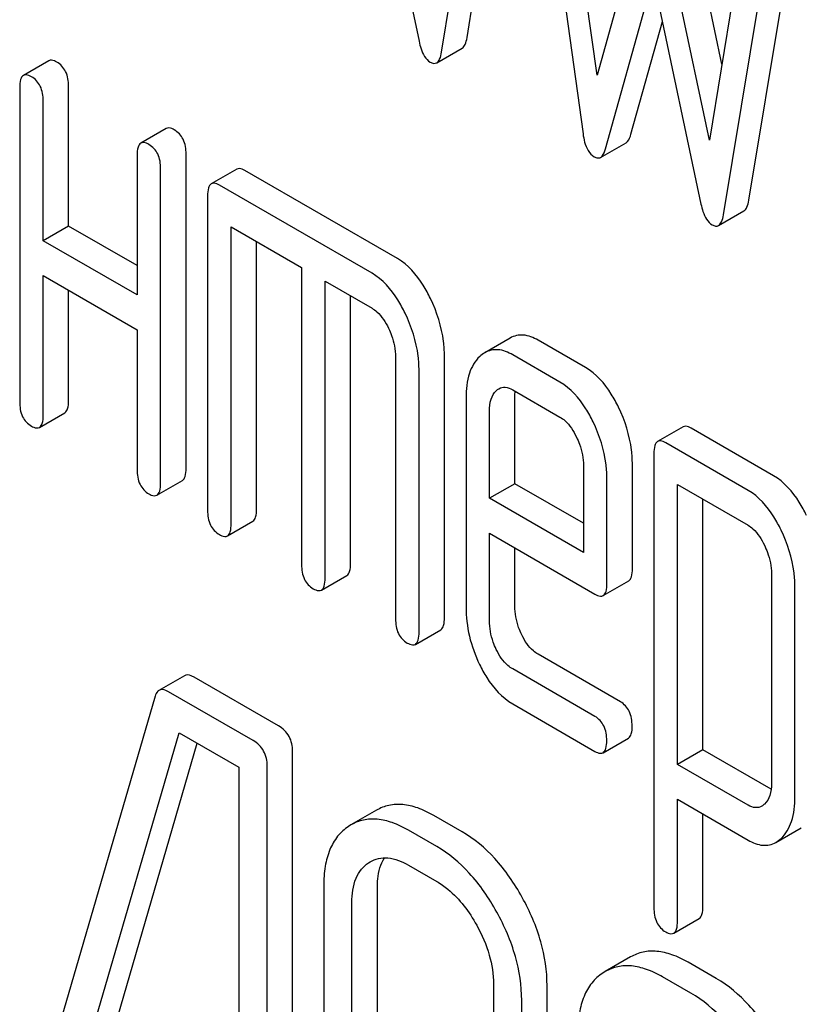
# Model space of a CAD drawing. Units: millimetres. Extents: x 0 to 4200, y 0 to 2970.
# Drawn here: x 2952 to 2958, y 1377 to 1385 of the extents above; entities that cross this region are included whole.
import ezdxf

# ---------------------------------------------------------------- set-up
doc = ezdxf.new("R2010")
doc.units = ezdxf.units.MM
doc.header["$LTSCALE"] = 231
doc.layers.get('0').update_dxf_attribs({"linetype": 'CONTINUOUS'})

msp = doc.modelspace()

# ---------------------------------------------------------------- linework, layer by layer
at = {"color": 7, "linetype": 'Continuous'}
for p, q in [((2955.6181, 1384.7663), (2956.0104, 1387.1428)), ((2955.4059, 1384.6438), (2955.7983, 1387.0203)), ((2956.1946, 1386.7915), (2956.5869, 1383.962)), ((2956.7046, 1384.4514), (2956.3868, 1386.7447)), ((2954.8194, 1386.6225), (2955.2176, 1384.735)), ((2957.0813, 1385.801), (2956.7046, 1384.4514)), ((2957.7467, 1384.5429), (2957.4778, 1385.817)), ((2957.9601, 1385.8364), (2957.6423, 1383.9101)), ((2957.9721, 1383.4072), (2958.3645, 1385.7837)), ((2957.6423, 1383.9101), (2957.2657, 1385.6946)), ((2957.76, 1383.2847), (2958.1524, 1385.6612)), ((2956.7752, 1383.8358), (2957.1735, 1385.2634)), ((2957.1735, 1385.2634), (2957.5717, 1383.3759)), ((2956.9874, 1383.9582), (2957.2501, 1384.9001)), ((2955.3649, 1384.5556), (2955.577, 1384.6781)), ((2952.1257, 1384.5729), (2951.9136, 1384.4504)), ((2951.8827, 1384.3501), (2951.8827, 1381.7238)), ((2952.291, 1383.1921), (2952.291, 1384.3593)), ((2952.0789, 1383.0696), (2952.0789, 1384.2368)), ((2953.1066, 1384.0066), (2952.8944, 1383.8841)), ((2956.7342, 1383.7657), (2956.9463, 1383.8881)), ((2953.2718, 1381.1667), (2953.2718, 1383.793)), ((2952.8635, 1383.7838), (2952.8635, 1382.6165)), ((2953.0597, 1381.0442), (2953.0597, 1383.6706)), ((2953.6951, 1383.6668), (2953.483, 1383.5443)), ((2955.0374, 1382.9196), (2953.7623, 1383.6558)), ((2954.8253, 1382.7971), (2953.5502, 1383.5333)), ((2953.4521, 1383.444), (2953.4521, 1380.8177)), ((2957.719, 1383.1965), (2957.9311, 1383.319)), ((2952.291, 1383.1921), (2952.0789, 1383.0696)), ((2952.8635, 1382.8615), (2952.291, 1383.1921)), ((2953.6482, 1380.7044), (2953.6482, 1383.1849)), ((2953.6482, 1383.1849), (2954.2368, 1382.8451)), ((2952.8635, 1382.6165), (2952.0789, 1383.0696)), ((2953.8604, 1380.8269), (2953.8604, 1383.0624)), ((2954.2368, 1382.8451), (2954.2368, 1380.3647)), ((2952.0789, 1381.6105), (2952.0789, 1382.7778)), ((2952.0789, 1382.7778), (2952.8635, 1382.3247)), ((2954.4329, 1380.2514), (2954.4329, 1382.7318)), ((2954.4329, 1382.7318), (2954.8253, 1382.5053)), ((2952.291, 1381.733), (2952.291, 1382.6553)), ((2954.6451, 1380.3739), (2954.6451, 1382.6094)), ((2952.8635, 1382.3247), (2952.8635, 1381.1575)), ((2955.9786, 1382.2563), (2955.7665, 1382.1339)), ((2956.6068, 1382.0106), (2956.2125, 1382.2383)), ((2955.0214, 1382.1003), (2955.0214, 1379.9116)), ((2955.4298, 1379.9208), (2955.4298, 1382.1095)), ((2956.3947, 1381.8882), (2956.0003, 1382.1158)), ((2955.2176, 1379.7984), (2955.2176, 1381.987)), ((2956.0003, 1381.824), (2956.3947, 1381.5963)), ((2955.61, 1381.7576), (2955.61, 1380.0096)), ((2956.0183, 1381.0401), (2956.0183, 1381.7668)), ((2952.0479, 1381.5102), (2952.2601, 1381.6327)), ((2955.8061, 1380.9177), (2955.8061, 1381.6443)), ((2957.4224, 1381.5149), (2957.2102, 1381.3924)), ((2958.1781, 1381.1064), (2957.4896, 1381.5039)), ((2957.966, 1380.9839), (2957.2774, 1381.3814)), ((2957.1793, 1381.2921), (2957.1793, 1377.4985)), ((2956.5908, 1381.1913), (2956.5908, 1380.4646)), ((2956.9991, 1380.328), (2956.9991, 1381.2005)), ((2953.0288, 1380.9439), (2953.2409, 1381.0664)), ((2956.0183, 1381.0401), (2955.8061, 1380.9177)), ((2956.5908, 1380.7096), (2956.0183, 1381.0401)), ((2956.787, 1380.2055), (2956.787, 1381.078)), ((2957.3755, 1378.6955), (2957.3755, 1381.033)), ((2957.3755, 1381.033), (2957.966, 1380.6921)), ((2956.5908, 1380.4646), (2955.8061, 1380.9177)), ((2957.5877, 1378.818), (2957.5877, 1380.9105)), ((2953.6173, 1380.6041), (2953.8295, 1380.7266)), ((2955.8061, 1379.8963), (2955.8061, 1380.6259)), ((2955.8061, 1380.6259), (2956.687, 1380.1173)), ((2956.0183, 1380.0188), (2956.0183, 1380.5034)), ((2954.402, 1380.1511), (2954.6142, 1380.2736)), ((2958.1602, 1380.291), (2958.1602, 1378.5372)), ((2956.7562, 1380.1056), (2956.9683, 1380.2281)), ((2958.3564, 1378.424), (2958.3564, 1380.1778)), ((2955.1867, 1379.6981), (2955.3988, 1379.8205)), ((2956.8991, 1379.2184), (2956.2125, 1379.6149)), ((2953.2577, 1379.4362), (2953.0456, 1379.3137)), ((2956.687, 1379.096), (2956.0003, 1379.4924)), ((2954.044, 1379.017), (2953.3388, 1379.4241)), ((2953.8319, 1378.8945), (2953.1267, 1379.3017)), ((2953.0134, 1379.2649), (2952.0677, 1376.0173)), ((2956.0003, 1379.2006), (2956.687, 1378.8042)), ((2952.2941, 1375.799), (2953.2139, 1378.9595)), ((2953.2139, 1378.9595), (2953.7139, 1378.6708)), ((2952.5062, 1375.9215), (2953.365, 1378.8722)), ((2956.7541, 1378.7931), (2956.9663, 1378.9156)), ((2954.1619, 1375.0094), (2954.1619, 1378.803)), ((2957.5877, 1378.818), (2957.3755, 1378.6955)), ((2958.1575, 1378.489), (2957.5877, 1378.818)), ((2957.966, 1378.3546), (2957.3755, 1378.6955)), ((2953.7139, 1378.6708), (2953.7139, 1375.0231)), ((2953.9498, 1374.8869), (2953.9498, 1378.6805)), ((2957.3755, 1377.3853), (2957.3755, 1378.4037)), ((2957.3755, 1378.4037), (2957.966, 1378.0628)), ((2954.8612, 1378.3123), (2954.649, 1378.1898)), ((2955.577, 1378.1319), (2955.3412, 1378.2681)), ((2957.5877, 1377.5077), (2957.5877, 1378.2812)), ((2954.649, 1378.1898), (2954.629, 1378.1775)), ((2955.3649, 1378.0094), (2955.129, 1378.1456)), ((2958.1977, 1378.044), (2958.4098, 1378.1664)), ((2954.7965, 1377.8736), (2954.8102, 1377.8821)), ((2955.129, 1377.8538), (2955.3649, 1377.7176)), ((2954.4215, 1377.6787), (2954.4215, 1375.3441)), ((2954.8695, 1375.3304), (2954.8695, 1377.665)), ((2954.6573, 1375.208), (2954.6573, 1377.5425)), ((2957.3441, 1377.2856), (2957.5562, 1377.4081)), ((2956.9838, 1377.0868), (2956.7717, 1376.9643)), ((2957.6997, 1376.9064), (2957.4638, 1377.0426)), ((2956.7717, 1376.9643), (2956.7517, 1376.952)), ((2957.4876, 1376.7839), (2957.2517, 1376.9201)), ((2955.839, 1376.8603), (2955.839, 1374.5258)), ((2956.2869, 1374.5121), (2956.2869, 1376.8466)), ((2956.0748, 1374.3896), (2956.0748, 1376.7241))]:
    msp.add_line(p, q, dxfattribs=at)
for points, knots in [([(2956.0879, 1426.7721), (2959.0816, 1422.4575), (2965.3973, 1414.2841), (2975.8788, 1403.4141), (2985.2689, 1395.7683), (2992.9594, 1390.7571), (2998.6314, 1387.6455), (3004.2711, 1385.1349), (3009.835, 1383.2457), (3015.2804, 1381.9941), (3020.5653, 1381.392), (3025.648, 1381.4469), (3030.4877, 1382.1621), (3035.0416, 1383.5344), (3037.8702, 1384.8864), (3039.2109, 1385.6604)], [0, 0, 0, 0, 0.156601, 0.307331, 0.449414, 0.516566, 0.58084, 0.642133, 0.700424, 0.755793, 0.808436, 0.858672, 0.906948, 0.953835, 1, 1, 1, 1]), ([(2955.2176, 1384.735), (2955.2221, 1384.7138), (2955.2383, 1384.6502), (2955.2727, 1384.5836), (2955.3118, 1384.561)], [0, 0, 0, 0, 0.325089, 1, 1, 1, 1]), ([(2955.577, 1384.6781), (2955.5883, 1384.6846), (2955.6079, 1384.7142), (2955.6148, 1384.7464), (2955.6181, 1384.7663)], [0, 0, 0, 0, 0.392071, 1, 1, 1, 1]), ([(2955.3649, 1384.5556), (2955.3761, 1384.5621), (2955.3958, 1384.5917), (2955.4027, 1384.624), (2955.4059, 1384.6438)], [0, 0, 0, 0, 0.392071, 1, 1, 1, 1]), ([(2952.1929, 1384.5619), (2952.1863, 1384.5657), (2952.1663, 1384.5762), (2952.1392, 1384.5807), (2952.1257, 1384.5729)], [0, 0, 0, 0, 0.327898, 1, 1, 1, 1]), ([(2952.291, 1384.3593), (2952.291, 1384.4013), (2952.2802, 1384.4819), (2952.224, 1384.5439), (2952.1929, 1384.5619)], [0, 0, 0, 0, 0.538334, 1, 1, 1, 1]), ([(2955.3118, 1384.561), (2955.3206, 1384.5559), (2955.3381, 1384.5481), (2955.3577, 1384.5515), (2955.3649, 1384.5556)], [0, 0, 0, 0, 0.550819, 1, 1, 1, 1]), ([(2951.9808, 1384.4394), (2951.9742, 1384.4432), (2951.9542, 1384.4537), (2951.9271, 1384.4582), (2951.9136, 1384.4504)], [0, 0, 0, 0, 0.327898, 1, 1, 1, 1]), ([(2951.9136, 1384.4504), (2951.9016, 1384.4435), (2951.8836, 1384.4079), (2951.8827, 1384.3723), (2951.8827, 1384.3501)], [0, 0, 0, 0, 0.38345, 1, 1, 1, 1]), ([(2952.0789, 1384.2368), (2952.0789, 1384.2788), (2952.0681, 1384.3594), (2952.0119, 1384.4214), (2951.9808, 1384.4394)], [0, 0, 0, 0, 0.538334, 1, 1, 1, 1]), ([(2953.1738, 1383.9956), (2953.1672, 1383.9994), (2953.1472, 1384.0099), (2953.1201, 1384.0144), (2953.1066, 1384.0066)], [0, 0, 0, 0, 0.327893, 1, 1, 1, 1]), ([(2953.2718, 1383.793), (2953.2718, 1383.835), (2953.261, 1383.9156), (2953.2049, 1383.9776), (2953.1738, 1383.9956)], [0, 0, 0, 0, 0.538334, 1, 1, 1, 1]), ([(2956.5869, 1383.962), (2956.59, 1383.9389), (2956.6024, 1383.869), (2956.6387, 1383.795), (2956.6811, 1383.7705)], [0, 0, 0, 0, 0.322801, 1, 1, 1, 1]), ([(2956.9463, 1383.8881), (2956.9508, 1383.8907), (2956.972, 1383.909), (2956.9814, 1383.9368), (2956.9874, 1383.9582)], [0, 0, 0, 0, 0.189321, 1, 1, 1, 1]), ([(2952.8944, 1383.8841), (2952.8825, 1383.8772), (2952.8645, 1383.8416), (2952.8635, 1383.806), (2952.8635, 1383.7838)], [0, 0, 0, 0, 0.383451, 1, 1, 1, 1]), ([(2952.9616, 1383.8731), (2952.955, 1383.8769), (2952.9351, 1383.8874), (2952.9079, 1383.8919), (2952.8944, 1383.8841)], [0, 0, 0, 0, 0.327893, 1, 1, 1, 1]), ([(2953.0597, 1383.6706), (2953.0597, 1383.7125), (2953.0489, 1383.7932), (2952.9928, 1383.8551), (2952.9616, 1383.8731)], [0, 0, 0, 0, 0.538334, 1, 1, 1, 1]), ([(2956.7342, 1383.7657), (2956.7387, 1383.7683), (2956.7599, 1383.7865), (2956.7692, 1383.8143), (2956.7752, 1383.8358)], [0, 0, 0, 0, 0.189321, 1, 1, 1, 1]), ([(2956.6811, 1383.7705), (2956.6898, 1383.7655), (2956.7074, 1383.7577), (2956.7269, 1383.7615), (2956.7342, 1383.7657)], [0, 0, 0, 0, 0.545939, 1, 1, 1, 1]), ([(2953.7623, 1383.6558), (2953.7557, 1383.6596), (2953.7357, 1383.6701), (2953.7086, 1383.6746), (2953.6951, 1383.6668)], [0, 0, 0, 0, 0.327898, 1, 1, 1, 1]), ([(2953.5502, 1383.5333), (2953.5436, 1383.5371), (2953.5236, 1383.5477), (2953.4965, 1383.5521), (2953.483, 1383.5443)], [0, 0, 0, 0, 0.327898, 1, 1, 1, 1]), ([(2953.483, 1383.5443), (2953.471, 1383.5374), (2953.453, 1383.5018), (2953.4521, 1383.4662), (2953.4521, 1383.444)], [0, 0, 0, 0, 0.38345, 1, 1, 1, 1]), ([(2957.9311, 1383.319), (2957.9423, 1383.3255), (2957.962, 1383.3551), (2957.9689, 1383.3874), (2957.9721, 1383.4072)], [0, 0, 0, 0, 0.392071, 1, 1, 1, 1]), ([(2957.5717, 1383.3759), (2957.5762, 1383.3547), (2957.5923, 1383.2911), (2957.6268, 1383.2245), (2957.6659, 1383.2019)], [0, 0, 0, 0, 0.325089, 1, 1, 1, 1]), ([(2957.719, 1383.1965), (2957.7302, 1383.203), (2957.7499, 1383.2326), (2957.7567, 1383.2649), (2957.76, 1383.2847)], [0, 0, 0, 0, 0.392071, 1, 1, 1, 1]), ([(2957.6659, 1383.2019), (2957.6747, 1383.1969), (2957.6921, 1383.189), (2957.7118, 1383.1924), (2957.719, 1383.1965)], [0, 0, 0, 0, 0.550819, 1, 1, 1, 1]), ([(2955.313, 1382.5868), (2955.2947, 1382.6248), (2955.2261, 1382.7519), (2955.1265, 1382.8682), (2955.0374, 1382.9196)], [0, 0, 0, 0, 0.290619, 1, 1, 1, 1]), ([(2955.1009, 1382.4644), (2955.0825, 1382.5023), (2955.0139, 1382.6294), (2954.9144, 1382.7457), (2954.8253, 1382.7971)], [0, 0, 0, 0, 0.290619, 1, 1, 1, 1]), ([(2955.4298, 1382.1095), (2955.4298, 1382.1491), (2955.4195, 1382.3137), (2955.3675, 1382.4743), (2955.313, 1382.5868)], [0, 0, 0, 0, 0.240527, 1, 1, 1, 1]), ([(2954.8253, 1382.5053), (2954.8396, 1382.497), (2954.8985, 1382.4534), (2954.9381, 1382.389), (2954.9626, 1382.3385)], [0, 0, 0, 0, 0.228329, 1, 1, 1, 1]), ([(2955.2176, 1381.987), (2955.2176, 1382.0266), (2955.2074, 1382.1912), (2955.1554, 1382.3518), (2955.1009, 1382.4644)], [0, 0, 0, 0, 0.240527, 1, 1, 1, 1]), ([(2954.9626, 1382.3385), (2954.9722, 1382.3186), (2955.0048, 1382.2432), (2955.0214, 1382.1604), (2955.0214, 1382.1003)], [0, 0, 0, 0, 0.268336, 1, 1, 1, 1]), ([(2956.2125, 1382.2383), (2956.1743, 1382.2603), (2956.0961, 1382.2934), (2956.0108, 1382.2749), (2955.9786, 1382.2563)], [0, 0, 0, 0, 0.541928, 1, 1, 1, 1]), ([(2956.0003, 1382.1158), (2955.9622, 1382.1378), (2955.884, 1382.171), (2955.7987, 1382.1525), (2955.7665, 1382.1339)], [0, 0, 0, 0, 0.541928, 1, 1, 1, 1]), ([(2955.7242, 1382.1023), (2955.6841, 1382.065), (2955.6207, 1381.9516), (2955.61, 1381.8264), (2955.61, 1381.7576)], [0, 0, 0, 0, 0.443167, 1, 1, 1, 1]), ([(2956.8834, 1381.6788), (2956.8652, 1381.7163), (2956.7965, 1381.8434), (2956.6963, 1381.959), (2956.6068, 1382.0106)], [0, 0, 0, 0, 0.287716, 1, 1, 1, 1]), ([(2955.8846, 1381.8335), (2955.9003, 1381.8425), (2955.9424, 1381.8518), (2955.9811, 1381.8351), (2956.0003, 1381.824)], [0, 0, 0, 0, 0.44838, 1, 1, 1, 1]), ([(2956.6713, 1381.5563), (2956.6531, 1381.5939), (2956.5844, 1381.7209), (2956.4842, 1381.8365), (2956.3947, 1381.8882)], [0, 0, 0, 0, 0.287716, 1, 1, 1, 1]), ([(2955.8061, 1381.6443), (2955.8061, 1381.6781), (2955.811, 1381.7406), (2955.8422, 1381.7975), (2955.8625, 1381.8167)], [0, 0, 0, 0, 0.546938, 1, 1, 1, 1]), ([(2951.8827, 1381.7238), (2951.8827, 1381.6816), (2951.8919, 1381.6002), (2951.9496, 1381.5392), (2951.9808, 1381.5212)], [0, 0, 0, 0, 0.539315, 1, 1, 1, 1]), ([(2952.2601, 1381.6327), (2952.2719, 1381.6395), (2952.2901, 1381.675), (2952.291, 1381.7106), (2952.291, 1381.733)], [0, 0, 0, 0, 0.379509, 1, 1, 1, 1]), ([(2956.9991, 1381.2005), (2956.9991, 1381.2406), (2956.9891, 1381.4055), (2956.9377, 1381.5665), (2956.8834, 1381.6788)], [0, 0, 0, 0, 0.243551, 1, 1, 1, 1]), ([(2952.0479, 1381.5102), (2952.0598, 1381.517), (2952.078, 1381.5525), (2952.0789, 1381.5882), (2952.0789, 1381.6105)], [0, 0, 0, 0, 0.379509, 1, 1, 1, 1]), ([(2956.3947, 1381.5963), (2956.409, 1381.588), (2956.4679, 1381.5444), (2956.5075, 1381.48), (2956.532, 1381.4295)], [0, 0, 0, 0, 0.228329, 1, 1, 1, 1]), ([(2951.9808, 1381.5212), (2951.9873, 1381.5174), (2952.0073, 1381.5069), (2952.0344, 1381.5024), (2952.0479, 1381.5102)], [0, 0, 0, 0, 0.325072, 1, 1, 1, 1]), ([(2956.787, 1381.078), (2956.787, 1381.1182), (2956.777, 1381.283), (2956.7256, 1381.4441), (2956.6713, 1381.5563)], [0, 0, 0, 0, 0.243551, 1, 1, 1, 1]), ([(2957.4896, 1381.5039), (2957.483, 1381.5077), (2957.463, 1381.5182), (2957.4359, 1381.5227), (2957.4224, 1381.5149)], [0, 0, 0, 0, 0.327898, 1, 1, 1, 1]), ([(2956.532, 1381.4295), (2956.5416, 1381.4097), (2956.5742, 1381.3342), (2956.5908, 1381.2514), (2956.5908, 1381.1913)], [0, 0, 0, 0, 0.268336, 1, 1, 1, 1]), ([(2957.2102, 1381.3924), (2957.1983, 1381.3855), (2957.1803, 1381.3499), (2957.1793, 1381.3143), (2957.1793, 1381.2921)], [0, 0, 0, 0, 0.38345, 1, 1, 1, 1]), ([(2957.2774, 1381.3814), (2957.2709, 1381.3852), (2957.2509, 1381.3958), (2957.2237, 1381.4002), (2957.2102, 1381.3924)], [0, 0, 0, 0, 0.327898, 1, 1, 1, 1]), ([(2953.2409, 1381.0664), (2953.2528, 1381.0732), (2953.271, 1381.1087), (2953.2718, 1381.1444), (2953.2718, 1381.1667)], [0, 0, 0, 0, 0.379509, 1, 1, 1, 1]), ([(2952.8635, 1381.1575), (2952.8635, 1381.1154), (2952.8727, 1381.0339), (2952.9305, 1380.9729), (2952.9616, 1380.9549)], [0, 0, 0, 0, 0.539319, 1, 1, 1, 1]), ([(2958.4528, 1380.7756), (2958.4346, 1380.8132), (2958.3662, 1380.9396), (2958.267, 1381.055), (2958.1781, 1381.1064)], [0, 0, 0, 0, 0.289091, 1, 1, 1, 1]), ([(2953.0288, 1380.9439), (2953.0406, 1380.9507), (2953.0588, 1380.9862), (2953.0597, 1381.0219), (2953.0597, 1381.0442)], [0, 0, 0, 0, 0.379509, 1, 1, 1, 1]), ([(2952.9616, 1380.9549), (2952.9682, 1380.9512), (2952.9881, 1380.9406), (2953.0153, 1380.9361), (2953.0288, 1380.9439)], [0, 0, 0, 0, 0.325072, 1, 1, 1, 1]), ([(2958.2406, 1380.6531), (2958.2225, 1380.6907), (2958.1541, 1380.8171), (2958.0549, 1380.9326), (2957.966, 1380.9839)], [0, 0, 0, 0, 0.289091, 1, 1, 1, 1]), ([(2953.4521, 1380.8177), (2953.4521, 1380.7756), (2953.4612, 1380.6941), (2953.519, 1380.6331), (2953.5502, 1380.6152)], [0, 0, 0, 0, 0.539315, 1, 1, 1, 1]), ([(2953.8295, 1380.7266), (2953.8413, 1380.7334), (2953.8595, 1380.7689), (2953.8604, 1380.8046), (2953.8604, 1380.8269)], [0, 0, 0, 0, 0.379509, 1, 1, 1, 1]), ([(2953.6173, 1380.6041), (2953.6292, 1380.611), (2953.6473, 1380.6465), (2953.6482, 1380.6821), (2953.6482, 1380.7044)], [0, 0, 0, 0, 0.379509, 1, 1, 1, 1]), ([(2957.966, 1380.6921), (2957.9803, 1380.6838), (2958.0382, 1380.6401), (2958.0772, 1380.5764), (2958.1014, 1380.5264)], [0, 0, 0, 0, 0.22853, 1, 1, 1, 1]), ([(2953.5502, 1380.6152), (2953.5567, 1380.6114), (2953.5767, 1380.6008), (2953.6038, 1380.5963), (2953.6173, 1380.6041)], [0, 0, 0, 0, 0.325072, 1, 1, 1, 1]), ([(2958.3564, 1380.1778), (2958.3564, 1380.2174), (2958.3462, 1380.3813), (2958.2948, 1380.5413), (2958.2406, 1380.6531)], [0, 0, 0, 0, 0.241542, 1, 1, 1, 1]), ([(2958.1014, 1380.5264), (2958.1109, 1380.5068), (2958.143, 1380.4323), (2958.1602, 1380.3505), (2958.1602, 1380.291)], [0, 0, 0, 0, 0.268032, 1, 1, 1, 1]), ([(2954.2368, 1380.3647), (2954.2368, 1380.3225), (2954.2459, 1380.2411), (2954.3037, 1380.1801), (2954.3348, 1380.1621)], [0, 0, 0, 0, 0.539315, 1, 1, 1, 1]), ([(2954.6142, 1380.2736), (2954.626, 1380.2804), (2954.6442, 1380.3159), (2954.6451, 1380.3516), (2954.6451, 1380.3739)], [0, 0, 0, 0, 0.379509, 1, 1, 1, 1]), ([(2956.9683, 1380.2281), (2956.9801, 1380.2349), (2956.9983, 1380.2703), (2956.9991, 1380.3058), (2956.9991, 1380.328)], [0, 0, 0, 0, 0.380447, 1, 1, 1, 1]), ([(2954.402, 1380.1511), (2954.4138, 1380.1579), (2954.432, 1380.1934), (2954.4329, 1380.2291), (2954.4329, 1380.2514)], [0, 0, 0, 0, 0.379509, 1, 1, 1, 1]), ([(2956.7562, 1380.1056), (2956.768, 1380.1124), (2956.7861, 1380.1478), (2956.787, 1380.1833), (2956.787, 1380.2055)], [0, 0, 0, 0, 0.380447, 1, 1, 1, 1]), ([(2954.3348, 1380.1621), (2954.3414, 1380.1584), (2954.3613, 1380.1478), (2954.3885, 1380.1433), (2954.402, 1380.1511)], [0, 0, 0, 0, 0.325072, 1, 1, 1, 1]), ([(2956.687, 1380.1173), (2956.6937, 1380.1134), (2956.7143, 1380.1025), (2956.7423, 1380.0976), (2956.7562, 1380.1056)], [0, 0, 0, 0, 0.32721, 1, 1, 1, 1]), ([(2955.61, 1380.0096), (2955.61, 1379.9283), (2955.6293, 1379.7621), (2955.6867, 1379.6051), (2955.7232, 1379.5291)], [0, 0, 0, 0, 0.490569, 1, 1, 1, 1]), ([(2956.0747, 1379.7783), (2956.0653, 1379.798), (2956.0331, 1379.8743), (2956.0183, 1379.9579), (2956.0183, 1380.0188)], [0, 0, 0, 0, 0.263803, 1, 1, 1, 1]), ([(2955.0214, 1379.9116), (2955.0214, 1379.8695), (2955.0306, 1379.788), (2955.0884, 1379.7271), (2955.1195, 1379.7091)], [0, 0, 0, 0, 0.539315, 1, 1, 1, 1]), ([(2955.3988, 1379.8205), (2955.4107, 1379.8274), (2955.4289, 1379.8629), (2955.4298, 1379.8985), (2955.4298, 1379.9208)], [0, 0, 0, 0, 0.379509, 1, 1, 1, 1]), ([(2955.8625, 1379.6558), (2955.853, 1379.6759), (2955.8208, 1379.7522), (2955.8061, 1379.8358), (2955.8061, 1379.8963)], [0, 0, 0, 0, 0.268998, 1, 1, 1, 1]), ([(2955.1867, 1379.6981), (2955.1985, 1379.7049), (2955.2167, 1379.7404), (2955.2176, 1379.776), (2955.2176, 1379.7984)], [0, 0, 0, 0, 0.379509, 1, 1, 1, 1]), ([(2956.2125, 1379.6149), (2956.1986, 1379.6229), (2956.1394, 1379.6646), (2956.0987, 1379.7278), (2956.0747, 1379.7783)], [0, 0, 0, 0, 0.223259, 1, 1, 1, 1]), ([(2955.1195, 1379.7091), (2955.1261, 1379.7053), (2955.146, 1379.6948), (2955.1732, 1379.6902), (2955.1867, 1379.6981)], [0, 0, 0, 0, 0.325072, 1, 1, 1, 1]), ([(2956.0003, 1379.4924), (2955.9861, 1379.5006), (2955.9271, 1379.5425), (2955.8864, 1379.6057), (2955.8625, 1379.6558)], [0, 0, 0, 0, 0.227979, 1, 1, 1, 1]), ([(2955.7232, 1379.5291), (2955.7411, 1379.4919), (2955.8093, 1379.3652), (2955.911, 1379.2521), (2956.0003, 1379.2006)], [0, 0, 0, 0, 0.285468, 1, 1, 1, 1]), ([(2953.3388, 1379.4241), (2953.331, 1379.4286), (2953.3068, 1379.4413), (2953.2741, 1379.4456), (2953.2577, 1379.4362)], [0, 0, 0, 0, 0.322402, 1, 1, 1, 1]), ([(2953.0456, 1379.3137), (2953.0419, 1379.3116), (2953.0261, 1379.2992), (2953.0178, 1379.2798), (2953.0134, 1379.2649)], [0, 0, 0, 0, 0.214796, 1, 1, 1, 1]), ([(2953.1267, 1379.3017), (2953.1189, 1379.3062), (2953.0946, 1379.3189), (2953.062, 1379.3231), (2953.0456, 1379.3137)], [0, 0, 0, 0, 0.322402, 1, 1, 1, 1]), ([(2956.9972, 1379.0159), (2956.9972, 1379.0579), (2956.9864, 1379.1385), (2956.9302, 1379.2005), (2956.8991, 1379.2184)], [0, 0, 0, 0, 0.538333, 1, 1, 1, 1]), ([(2956.785, 1378.8934), (2956.785, 1378.9354), (2956.7742, 1379.016), (2956.7181, 1379.078), (2956.687, 1379.096)], [0, 0, 0, 0, 0.538333, 1, 1, 1, 1]), ([(2954.1619, 1378.803), (2954.1619, 1378.8462), (2954.1451, 1378.9341), (2954.0799, 1378.9963), (2954.044, 1379.017)], [0, 0, 0, 0, 0.510532, 1, 1, 1, 1]), ([(2956.9663, 1378.9156), (2956.9781, 1378.9224), (2956.9963, 1378.9579), (2956.9972, 1378.9936), (2956.9972, 1379.0159)], [0, 0, 0, 0, 0.379509, 1, 1, 1, 1]), ([(2953.9498, 1378.6805), (2953.9498, 1378.7238), (2953.933, 1378.8116), (2953.8678, 1378.8738), (2953.8319, 1378.8945)], [0, 0, 0, 0, 0.510532, 1, 1, 1, 1]), ([(2956.7541, 1378.7931), (2956.766, 1378.8), (2956.7841, 1378.8355), (2956.785, 1378.8711), (2956.785, 1378.8934)], [0, 0, 0, 0, 0.379509, 1, 1, 1, 1]), ([(2956.687, 1378.8042), (2956.6935, 1378.8004), (2956.7135, 1378.7898), (2956.7406, 1378.7853), (2956.7541, 1378.7931)], [0, 0, 0, 0, 0.325072, 1, 1, 1, 1]), ([(2958.1602, 1378.5372), (2958.1602, 1378.5032), (2958.1551, 1378.4403), (2958.1233, 1378.3833), (2958.1028, 1378.3639)], [0, 0, 0, 0, 0.546753, 1, 1, 1, 1]), ([(2958.2406, 1378.0764), (2958.2806, 1378.1143), (2958.3451, 1378.2279), (2958.3564, 1378.3544), (2958.3564, 1378.424)], [0, 0, 0, 0, 0.441822, 1, 1, 1, 1]), ([(2955.3412, 1378.2681), (2955.2982, 1378.2929), (2955.2146, 1378.3335), (2955.0862, 1378.3647), (2954.9658, 1378.3593), (2954.8936, 1378.3311), (2954.8612, 1378.3123)], [0, 0, 0, 0, 0.294944, 0.548893, 0.777198, 1, 1, 1, 1]), ([(2958.0798, 1378.3464), (2958.0644, 1378.3376), (2958.0232, 1378.3278), (2957.9849, 1378.3437), (2957.966, 1378.3546)], [0, 0, 0, 0, 0.449174, 1, 1, 1, 1]), ([(2955.129, 1378.1456), (2955.086, 1378.1704), (2955.0024, 1378.211), (2954.874, 1378.2422), (2954.7536, 1378.2369), (2954.6815, 1378.2086), (2954.649, 1378.1898)], [0, 0, 0, 0, 0.294944, 0.548893, 0.777198, 1, 1, 1, 1]), ([(2954.629, 1378.1775), (2954.5947, 1378.1548), (2954.5314, 1378.0972), (2954.4656, 1377.9807), (2954.4282, 1377.838), (2954.4215, 1377.7341), (2954.4215, 1377.6787)], [0, 0, 0, 0, 0.219214, 0.447895, 0.703999, 1, 1, 1, 1]), ([(2956.0788, 1377.5847), (2956.0145, 1377.7007), (2955.8731, 1377.9094), (2955.6785, 1378.0733), (2955.577, 1378.1319)], [0, 0, 0, 0, 0.530892, 1, 1, 1, 1]), ([(2957.966, 1378.0628), (2958.0036, 1378.0411), (2958.0808, 1378.0079), (2958.1656, 1378.0254), (2958.1977, 1378.044)], [0, 0, 0, 0, 0.539854, 1, 1, 1, 1]), ([(2955.8667, 1377.4622), (2955.8024, 1377.5782), (2955.6609, 1377.7869), (2955.4664, 1377.9509), (2955.3649, 1378.0094)], [0, 0, 0, 0, 0.530892, 1, 1, 1, 1]), ([(2954.6573, 1377.5425), (2954.6573, 1377.6107), (2954.6686, 1377.7112), (2954.7314, 1377.8205), (2954.7739, 1377.8587), (2954.7965, 1377.8736)], [0, 0, 0, 0, 0.548676, 0.782495, 1, 1, 1, 1]), ([(2954.8102, 1377.8821), (2954.8313, 1377.8943), (2954.8788, 1377.9133), (2954.9918, 1377.9196), (2955.0761, 1377.8844), (2955.129, 1377.8538)], [0, 0, 0, 0, 0.218579, 0.451149, 1, 1, 1, 1]), ([(2954.8695, 1377.665), (2954.8695, 1377.6896), (2954.8731, 1377.7755), (2954.8958, 1377.8631), (2954.9289, 1377.915)], [0, 0, 0, 0, 0.286143, 1, 1, 1, 1]), ([(2955.3649, 1377.7176), (2955.3978, 1377.6986), (2955.5349, 1377.6029), (2955.6368, 1377.464), (2955.6992, 1377.3517)], [0, 0, 0, 0, 0.228368, 1, 1, 1, 1]), ([(2956.2869, 1376.8466), (2956.2869, 1376.9702), (2956.2476, 1377.2288), (2956.1438, 1377.4674), (2956.0788, 1377.5847)], [0, 0, 0, 0, 0.479455, 1, 1, 1, 1]), ([(2956.0748, 1376.7241), (2956.0748, 1376.8477), (2956.0354, 1377.1063), (2955.9317, 1377.3449), (2955.8667, 1377.4622)], [0, 0, 0, 0, 0.479455, 1, 1, 1, 1]), ([(2957.1793, 1377.4985), (2957.1793, 1377.4568), (2957.1892, 1377.3758), (2957.246, 1377.3141), (2957.2774, 1377.296)], [0, 0, 0, 0, 0.53536, 1, 1, 1, 1]), ([(2957.5562, 1377.4081), (2957.5681, 1377.4149), (2957.5866, 1377.4501), (2957.5877, 1377.4857), (2957.5877, 1377.5077)], [0, 0, 0, 0, 0.384636, 1, 1, 1, 1]), ([(2957.3441, 1377.2856), (2957.356, 1377.2925), (2957.3744, 1377.3276), (2957.3755, 1377.3632), (2957.3755, 1377.3853)], [0, 0, 0, 0, 0.384636, 1, 1, 1, 1]), ([(2955.6992, 1377.3517), (2955.7431, 1377.2727), (2955.8127, 1377.1139), (2955.839, 1376.9416), (2955.839, 1376.8603)], [0, 0, 0, 0, 0.526578, 1, 1, 1, 1]), ([(2957.2774, 1377.296), (2957.2839, 1377.2923), (2957.3037, 1377.2818), (2957.3306, 1377.2778), (2957.3441, 1377.2856)], [0, 0, 0, 0, 0.323998, 1, 1, 1, 1]), ([(2957.4638, 1377.0426), (2957.4208, 1377.0674), (2957.3372, 1377.108), (2957.2088, 1377.1392), (2957.0884, 1377.1338), (2957.0163, 1377.1056), (2956.9838, 1377.0868)], [0, 0, 0, 0, 0.294944, 0.548893, 0.777198, 1, 1, 1, 1]), ([(2957.2517, 1376.9201), (2957.2087, 1376.9449), (2957.1251, 1376.9855), (2956.9967, 1377.0167), (2956.8763, 1377.0114), (2956.8042, 1376.9831), (2956.7717, 1376.9643)], [0, 0, 0, 0, 0.294944, 0.548893, 0.777198, 1, 1, 1, 1]), ([(2956.7517, 1376.952), (2956.7174, 1376.9293), (2956.6541, 1376.8717), (2956.5883, 1376.7552), (2956.5508, 1376.6125), (2956.5441, 1376.5086), (2956.5441, 1376.4532)], [0, 0, 0, 0, 0.219214, 0.447895, 0.703999, 1, 1, 1, 1]), ([(2958.2015, 1376.3592), (2958.1372, 1376.4752), (2957.9957, 1376.6839), (2957.8012, 1376.8478), (2957.6997, 1376.9064)], [0, 0, 0, 0, 0.530894, 1, 1, 1, 1]), ([(2957.9893, 1376.2367), (2957.925, 1376.3527), (2957.7836, 1376.5614), (2957.589, 1376.7254), (2957.4876, 1376.7839)], [0, 0, 0, 0, 0.530894, 1, 1, 1, 1])]:
    msp.add_open_spline(points, degree=3, knots=knots, dxfattribs=at)
for points in [[(2955.7665, 1382.1339), (2955.7512, 1382.1251), (2955.7371, 1382.1143), (2955.7242, 1382.1023)], [(2955.8625, 1381.8167), (2955.8692, 1381.8231), (2955.8766, 1381.8289), (2955.8846, 1381.8335)], [(2956.0183, 1381.7668), (2956.0183, 1381.782), (2956.0189, 1381.7972), (2956.0205, 1381.8124)], [(2958.1028, 1378.3639), (2958.0958, 1378.3573), (2958.0881, 1378.3513), (2958.0798, 1378.3464)], [(2958.1977, 1378.044), (2958.2132, 1378.0529), (2958.2276, 1378.0641), (2958.2406, 1378.0764)]]:
    msp.add_open_spline(points, degree=3, dxfattribs=at)

doc.saveas('drawing.dxf')
